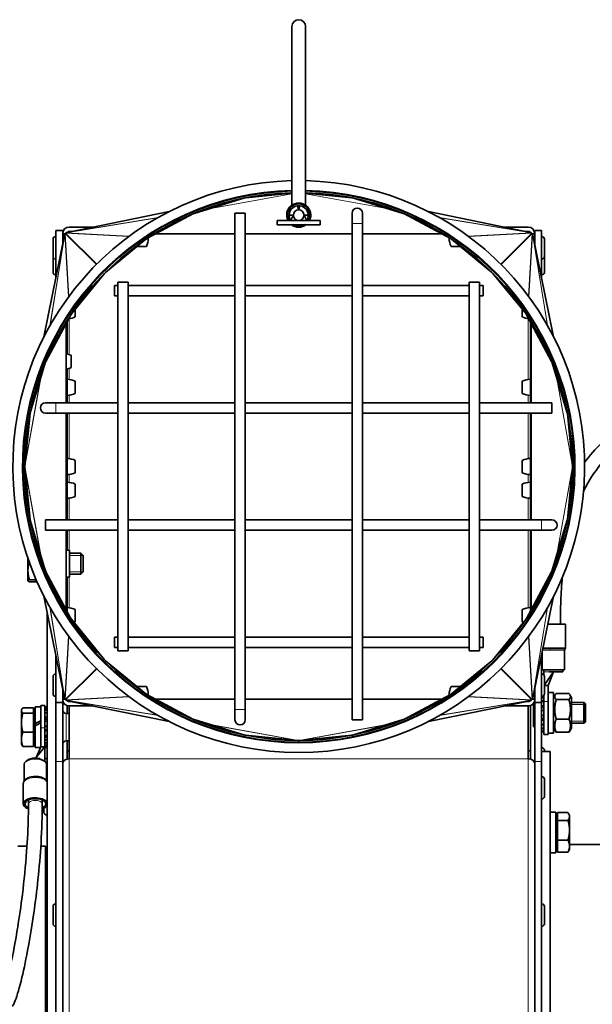
# Model space of a CAD drawing. Units: millimetres. Extents: x 57 to 3736, y -181 to 1545.
# Drawn here: x 525 to 692, y 1260 to 1545 of the extents above; entities that cross this region are included whole.
import ezdxf

# ---------------------------------------------------------------- set-up
doc = ezdxf.new("R2010")
doc.units = ezdxf.units.MM
doc.layers.add('Widoczne (ISO)', color=1, linetype='Continuous', lineweight=35)
doc.layers.add('Widoczne wąskie (ISO)', color=3, linetype='Continuous', lineweight=9)

msp = doc.modelspace()

# ---------------------------------------------------------------- linework, layer by layer
at = {"layer": 'Widoczne (ISO)'}
for p, q in [((604.36, 1491.44), (604.36, 1543.31)), ((608.36, 1491.44), (608.36, 1543.31)), ((590.95, 1493.6), (604.36, 1494.92)), ((608.36, 1494.92), (621.77, 1493.6)), ((575.99, 1489.08), (590.75, 1493.56)), ((590.75, 1493.56), (590.75, 1493.57)), ((590.95, 1493.6), (590.95, 1493.61)), ((621.77, 1493.6), (621.77, 1493.61)), ((621.97, 1493.56), (621.97, 1493.57)), ((621.97, 1493.56), (636.72, 1489.08)), ((568.72, 1489.59), (539.17, 1483.58)), ((562.29, 1481.78), (575.83, 1489.02)), ((575.99, 1489.08), (575.99, 1489.09)), ((587.86, 1489.12), (590.86, 1489.12)), ((587.86, 1489.12), (587.86, 1345.12)), ((590.86, 1489.12), (590.86, 1345.12)), ((606.31, 1490.11), (605.99, 1491.29)), ((606.73, 1491.29), (606.41, 1490.11)), ((621.86, 1489.12), (621.86, 1486.12)), ((624.86, 1486.12), (624.86, 1489.12)), ((636.72, 1489.08), (636.73, 1489.09)), ((636.89, 1489.02), (650.43, 1481.78)), ((644, 1489.59), (673.55, 1483.58)), ((600.11, 1487.02), (612.61, 1487.02)), ((600.11, 1487.02), (600.11, 1485.81)), ((603.61, 1488.57), (604.81, 1488.57)), ((603.61, 1488.57), (603.81, 1487.02)), ((604.81, 1488.57), (603.96, 1487.02)), ((607.91, 1488.57), (609.11, 1488.57)), ((607.91, 1488.57), (608.76, 1487.02)), ((609.11, 1488.57), (608.91, 1487.02)), ((612.61, 1487.02), (612.61, 1485.81)), ((621.86, 1342.12), (621.86, 1486.12)), ((624.86, 1342.12), (624.86, 1486.12)), ((535.86, 1470.35), (535.86, 1484.12)), ((535.86, 1484.12), (537.86, 1484.12)), ((537.86, 1483.24), (537.86, 1484.12)), ((546.71, 1485.12), (539.73, 1485.12)), ((540.56, 1483.87), (539.73, 1483.87)), ((612.61, 1485.81), (600.11, 1485.81)), ((672.98, 1485.12), (666.01, 1485.12)), ((672.98, 1483.87), (672.16, 1483.87)), ((674.86, 1483.24), (674.86, 1484.12)), ((674.86, 1484.12), (676.86, 1484.12)), ((676.86, 1470.35), (676.86, 1484.12)), ((532.38, 1453.25), (538.39, 1482.8)), ((535.06, 1476.59), (535.06, 1481.65)), ((535.78, 1482.37), (535.86, 1482.37)), ((538.5, 1483.12), (537.86, 1483.12)), ((537.86, 1480.18), (537.86, 1483.12)), ((550.29, 1471.97), (562.02, 1481.6)), ((562.45, 1481.86), (562.7, 1481.86)), ((564.77, 1483.11), (587.86, 1483.11)), ((590.86, 1483.11), (621.86, 1483.11)), ((624.86, 1483.11), (647.95, 1483.11)), ((650.02, 1481.86), (650.27, 1481.86)), ((650.7, 1481.6), (662.43, 1471.97)), ((674.86, 1483.12), (674.22, 1483.12)), ((680.34, 1453.25), (674.33, 1482.8)), ((674.86, 1480.18), (674.86, 1483.12)), ((676.94, 1482.37), (676.86, 1482.37)), ((677.66, 1481.65), (677.66, 1476.59)), ((559.42, 1479.46), (562.15, 1479.46)), ((650.57, 1479.46), (653.3, 1479.46)), ((535.06, 1471.97), (535.06, 1476.59)), ((535.78, 1475.87), (535.86, 1475.87)), ((676.94, 1475.87), (676.86, 1475.87)), ((677.66, 1476.59), (677.66, 1471.97)), ((535.78, 1471.25), (535.86, 1471.25)), ((540.37, 1459.95), (550, 1471.69)), ((553.86, 1469.12), (556.86, 1469.12)), ((553.86, 1469.12), (553.86, 1362.12)), ((556.86, 1469.12), (556.86, 1362.12)), ((655.86, 1469.12), (658.86, 1469.12)), ((655.86, 1362.12), (655.86, 1469.12)), ((658.86, 1362.12), (658.86, 1469.12)), ((662.72, 1471.69), (672.35, 1459.95)), ((676.94, 1471.25), (676.86, 1471.25)), ((552.86, 1465.12), (552.86, 1468.12)), ((553.86, 1468.12), (552.86, 1468.12)), ((587.86, 1468.12), (556.86, 1468.12)), ((621.86, 1468.12), (590.86, 1468.12)), ((655.86, 1468.12), (624.86, 1468.12)), ((659.86, 1468.12), (658.86, 1468.12)), ((659.86, 1468.12), (659.86, 1465.12)), ((553.86, 1465.12), (552.86, 1465.12)), ((587.86, 1465.12), (556.86, 1465.12)), ((621.86, 1465.12), (590.86, 1465.12)), ((655.86, 1465.12), (624.86, 1465.12)), ((659.86, 1465.12), (658.86, 1465.12)), ((541.51, 1459.04), (541.51, 1461.34)), ((671.21, 1461.34), (671.21, 1459.04)), ((532.95, 1446.14), (540.2, 1459.69)), ((539.11, 1457.66), (539.11, 1448.29)), ((672.52, 1459.69), (679.76, 1446.14)), ((673.61, 1457.66), (673.61, 1434.12)), ((538.87, 1434.12), (538.87, 1457.2)), ((673.85, 1457.2), (673.85, 1434.12)), ((540.26, 1444.33), (540.26, 1447.9)), ((528.42, 1431.22), (532.89, 1445.98)), ((532.89, 1445.98), (532.89, 1445.98)), ((539.11, 1443.94), (539.11, 1434.12)), ((679.83, 1445.98), (679.83, 1445.98)), ((679.83, 1445.98), (684.3, 1431.22)), ((539.11, 1436.28), (539.11, 1440.96)), ((541.51, 1436.83), (541.51, 1440.4)), ((671.21, 1440.4), (671.21, 1436.83)), ((673.61, 1440.96), (673.61, 1436.28)), ((539.11, 1440.22), (539.11, 1440.22)), ((673.61, 1440.22), (673.61, 1440.22)), ((539.11, 1437.02), (539.11, 1437.02)), ((673.61, 1437.02), (673.61, 1437.02)), ((535.86, 1434.12), (532.86, 1434.12)), ((553.86, 1434.12), (535.86, 1434.12)), ((587.86, 1434.12), (556.86, 1434.12)), ((621.86, 1434.12), (590.86, 1434.12)), ((655.86, 1434.12), (624.86, 1434.12)), ((679.86, 1434.12), (658.86, 1434.12)), ((679.86, 1431.12), (679.86, 1434.12)), ((526.87, 1415.76), (528.38, 1431.02)), ((528.38, 1431.02), (528.37, 1431.02)), ((528.42, 1431.22), (528.41, 1431.23)), ((532.86, 1431.12), (535.86, 1431.12)), ((553.86, 1431.12), (535.86, 1431.12)), ((538.87, 1400.12), (538.87, 1431.12)), ((539.11, 1431.12), (539.11, 1417.22)), ((587.86, 1431.12), (556.86, 1431.12)), ((621.86, 1431.12), (590.86, 1431.12)), ((655.86, 1431.12), (624.86, 1431.12)), ((679.86, 1431.12), (658.86, 1431.12)), ((673.61, 1431.12), (673.61, 1417.22)), ((673.85, 1431.12), (673.85, 1400.12)), ((684.3, 1431.22), (684.31, 1431.23)), ((684.34, 1431.02), (684.35, 1431.02)), ((684.34, 1431.02), (685.85, 1415.76)), ((539.11, 1413.28), (539.11, 1417.96)), ((673.61, 1417.96), (673.61, 1413.28)), ((526.87, 1415.76), (526.86, 1415.76)), ((526.87, 1415.47), (526.86, 1415.47)), ((528.38, 1400.21), (526.87, 1415.47)), ((538.87, 1417.22), (539.11, 1417.22)), ((541.51, 1413.83), (541.51, 1417.4)), ((671.21, 1417.4), (671.21, 1413.83)), ((673.85, 1417.22), (673.61, 1417.22)), ((685.85, 1415.47), (684.34, 1400.21)), ((685.85, 1415.76), (685.86, 1415.76)), ((685.85, 1415.47), (685.86, 1415.47)), ((538.87, 1414.02), (539.11, 1414.02)), ((539.11, 1414.02), (539.11, 1400.12)), ((673.85, 1414.02), (673.61, 1414.02)), ((673.61, 1414.02), (673.61, 1400.12)), ((539.11, 1406.39), (539.11, 1411.07)), ((539.11, 1410.33), (539.11, 1410.33)), ((541.51, 1406.95), (541.51, 1410.52)), ((671.21, 1410.52), (671.21, 1406.95)), ((673.61, 1411.07), (673.61, 1406.39)), ((673.61, 1410.33), (673.61, 1410.33)), ((539.11, 1407.13), (539.11, 1407.13)), ((673.61, 1407.13), (673.61, 1407.13)), ((528.38, 1400.21), (528.37, 1400.21)), ((528.42, 1400.01), (528.41, 1400)), ((532.89, 1385.25), (528.42, 1400.01)), ((532.86, 1400.12), (532.86, 1397.12)), ((532.86, 1400.12), (553.86, 1400.12)), ((556.86, 1400.12), (587.86, 1400.12)), ((590.86, 1400.12), (621.86, 1400.12)), ((624.86, 1400.12), (655.86, 1400.12)), ((658.86, 1400.12), (676.86, 1400.12)), ((679.86, 1400.12), (676.86, 1400.12)), ((684.3, 1400.01), (679.83, 1385.25)), ((684.3, 1400.01), (684.31, 1400)), ((684.34, 1400.21), (684.35, 1400.21)), ((532.86, 1397.12), (553.86, 1397.12)), ((538.87, 1374.03), (538.87, 1397.12)), ((539.11, 1397.12), (539.11, 1391.38)), ((556.86, 1397.12), (587.86, 1397.12)), ((590.86, 1397.12), (621.86, 1397.12)), ((624.86, 1397.12), (655.86, 1397.12)), ((658.86, 1397.12), (676.86, 1397.12)), ((673.61, 1397.12), (673.61, 1373.57)), ((673.85, 1397.12), (673.85, 1374.03)), ((676.86, 1397.12), (679.86, 1397.12)), ((527.76, 1388.95), (527.76, 1385.4)), ((538.87, 1391.38), (539.86, 1391.38)), ((539.86, 1383.46), (539.86, 1391.38)), ((539.86, 1390.42), (543.15, 1390.42)), ((543.15, 1384.42), (543.15, 1390.42)), ((543.76, 1389.8), (543.15, 1390.42)), ((543.76, 1389.8), (543.76, 1385.03)), ((527.76, 1385.4), (527.76, 1382.44)), ((532.89, 1385.25), (532.89, 1385.25)), ((540.2, 1371.54), (532.95, 1385.09)), ((538.87, 1383.46), (539.86, 1383.46)), ((539.11, 1383.46), (539.11, 1373.57)), ((539.86, 1384.42), (543.15, 1384.42)), ((543.76, 1385.03), (543.15, 1384.42)), ((679.76, 1385.09), (672.52, 1371.54)), ((679.83, 1385.25), (679.83, 1385.25)), ((527.76, 1382.44), (527.76, 1382.42)), ((527.76, 1382.42), (527.78, 1382.38)), ((530.14, 1382.76), (528.21, 1382.76)), ((530.41, 1382.13), (528.21, 1382.13)), ((532.38, 1377.98), (538.39, 1348.43)), ((680.34, 1377.98), (674.33, 1348.43)), ((539.11, 1373.57), (539.11, 1374.66)), ((673.61, 1374.66), (673.61, 1373.57)), ((533.36, 1373.18), (533.36, 1055.42)), ((539.11, 1373.92), (539.11, 1373.92)), ((541.51, 1370.53), (541.51, 1374.11)), ((671.21, 1374.11), (671.21, 1370.53)), ((673.61, 1373.92), (673.61, 1373.92)), ((550, 1359.54), (540.37, 1371.28)), ((672.35, 1371.28), (662.72, 1359.54)), ((683.81, 1369.82), (678.68, 1369.82)), ((683.81, 1363.02), (683.81, 1369.82)), ((552.86, 1363.12), (552.86, 1366.12)), ((552.86, 1366.12), (553.86, 1366.12)), ((556.86, 1366.12), (587.86, 1366.12)), ((590.86, 1366.12), (621.86, 1366.12)), ((624.86, 1366.12), (655.86, 1366.12)), ((658.86, 1366.12), (659.86, 1366.12)), ((659.86, 1366.12), (659.86, 1363.12)), ((535.86, 1347.12), (535.86, 1360.88)), ((552.86, 1363.12), (553.86, 1363.12)), ((556.86, 1362.12), (553.86, 1362.12)), ((556.86, 1363.12), (587.86, 1363.12)), ((590.86, 1363.12), (621.86, 1363.12)), ((624.86, 1363.12), (655.86, 1363.12)), ((658.86, 1362.12), (655.86, 1362.12)), ((658.86, 1363.12), (659.86, 1363.12)), ((676.86, 1347.12), (676.86, 1360.88)), ((677.06, 1356.57), (677.06, 1361.87)), ((683.56, 1356.57), (683.56, 1362.36)), ((562.02, 1349.63), (550.29, 1359.26)), ((662.43, 1359.26), (650.7, 1349.63)), ((535.06, 1349.59), (535.06, 1354.65)), ((535.78, 1355.37), (535.86, 1355.37)), ((676.94, 1355.37), (676.86, 1355.37)), ((683.56, 1356.57), (677.06, 1356.57)), ((677.56, 1356.57), (677.56, 1356.07)), ((677.56, 1355.01), (677.56, 1356.07)), ((680.31, 1356.07), (677.66, 1352.21)), ((677.66, 1354.65), (677.66, 1349.59)), ((680.31, 1356.07), (678.76, 1352.07)), ((679.03, 1356.07), (680.31, 1356.07)), ((680.31, 1356.07), (683.03, 1356.07)), ((683.03, 1356.07), (683.03, 1356.57)), ((678.76, 1352.07), (677.66, 1352.07)), ((678.76, 1347.43), (678.76, 1352.07)), ((537.86, 1348.12), (537.86, 1351.05)), ((562.15, 1351.77), (559.42, 1351.77)), ((575.83, 1342.21), (562.29, 1349.45)), ((562.7, 1349.37), (562.45, 1349.37)), ((650.43, 1349.45), (636.89, 1342.21)), ((650.27, 1349.37), (650.02, 1349.37)), ((653.3, 1351.77), (650.57, 1351.77)), ((674.86, 1348.12), (674.86, 1351.05)), ((677.56, 1349.18), (677.53, 1349.18)), ((677.56, 1349.22), (677.56, 1347.43)), ((678.76, 1350.02), (680.36, 1350.02)), ((680.36, 1350.02), (680.36, 1338.22)), ((680.36, 1348.57), (680.83, 1349.37)), ((684.8, 1349.76), (681.12, 1349.76)), ((685.56, 1348.57), (685.09, 1349.37)), ((531.46, 1339.75), (531.46, 1346.22)), ((531.46, 1346.22), (532.66, 1346.22)), ((532.66, 1346.22), (532.66, 1339.75)), ((535.78, 1348.87), (535.86, 1348.87)), ((535.86, 1330.04), (535.86, 1347.12)), ((535.86, 1347.12), (537.86, 1347.12)), ((537.86, 1348.12), (538.5, 1348.12)), ((537.86, 1347.12), (537.86, 1347.99)), ((537.86, 1330.04), (537.86, 1347.12)), ((539.11, 1346.22), (539.11, 1343.93)), ((568.72, 1341.64), (539.17, 1347.65)), ((540.56, 1347.37), (539.73, 1347.37)), ((546.71, 1346.12), (539.73, 1346.12)), ((539.73, 1330.75), (539.73, 1346.12)), ((587.86, 1348.12), (564.77, 1348.12)), ((621.86, 1348.12), (590.86, 1348.12)), ((647.95, 1348.12), (624.86, 1348.12)), ((644, 1341.64), (673.55, 1347.65)), ((672.98, 1346.12), (666.01, 1346.12)), ((672.98, 1347.37), (672.16, 1347.37)), ((672.98, 1346.12), (672.98, 1330.75)), ((673.61, 1346.22), (673.61, 1330.67)), ((674.22, 1348.12), (674.86, 1348.12)), ((674.56, 1346.97), (674.56, 1340.22)), ((674.86, 1347.12), (674.86, 1347.99)), ((674.86, 1347.12), (676.86, 1347.12)), ((674.86, 1330.04), (674.86, 1347.12)), ((676.94, 1348.87), (676.86, 1348.87)), ((676.86, 1348.45), (677.56, 1348.45)), ((677.56, 1347.43), (676.86, 1347.43)), ((676.86, 1330.04), (676.86, 1347.12)), ((676.86, 1346.18), (677.56, 1346.18)), ((677.56, 1337.87), (677.56, 1347.43)), ((678.76, 1347.43), (678.76, 1337.87)), ((684.8, 1347.97), (681.12, 1347.97)), ((685.56, 1339.67), (685.56, 1348.57)), ((689.16, 1347.12), (685.56, 1347.12)), ((689.16, 1341.12), (689.16, 1347.12)), ((689.56, 1346.72), (689.16, 1347.12)), ((689.56, 1346.72), (689.56, 1341.52)), ((525.86, 1344.97), (525.96, 1345.14)), ((525.86, 1344.97), (525.86, 1344.8)), ((525.86, 1344.8), (525.86, 1341.26)), ((529.36, 1345.54), (526.31, 1345.54)), ((529.36, 1344.05), (526.31, 1344.05)), ((529.36, 1345.54), (529.36, 1344.05)), ((529.86, 1345.35), (529.36, 1345.35)), ((529.86, 1344.47), (529.36, 1344.47)), ((529.36, 1344.41), (529.86, 1344.41)), ((529.36, 1344.05), (529.36, 1338.47)), ((529.86, 1340.96), (529.86, 1345.87)), ((531.46, 1345.87), (529.86, 1345.87)), ((532.66, 1345.87), (533.36, 1345.87)), ((532.66, 1345.46), (533.36, 1345.46)), ((533.36, 1345.35), (532.66, 1345.35)), ((532.66, 1344.88), (533.36, 1344.88)), ((533.36, 1344.08), (532.66, 1344.08)), ((538.86, 1343.93), (539.73, 1343.93)), ((587.86, 1345.12), (587.86, 1342.12)), ((590.86, 1342.12), (590.86, 1345.12)), ((677.56, 1344.79), (676.86, 1344.79)), ((676.86, 1343.35), (677.56, 1343.35)), ((525.86, 1341.26), (525.86, 1336.43)), ((529.86, 1340.56), (529.86, 1340.96)), ((529.86, 1340.31), (529.86, 1340.56)), ((532.66, 1342.99), (533.36, 1342.99)), ((533.36, 1341.7), (532.66, 1341.7)), ((590.75, 1337.67), (575.99, 1342.15)), ((575.99, 1342.15), (575.99, 1342.14)), ((624.86, 1342.12), (621.86, 1342.12)), ((636.72, 1342.15), (621.97, 1337.67)), ((636.72, 1342.15), (636.73, 1342.14)), ((677.56, 1341.97), (676.86, 1341.97)), ((676.86, 1340.73), (677.56, 1340.73)), ((684.8, 1342.32), (681.12, 1342.32)), ((689.16, 1341.12), (685.56, 1341.12)), ((689.56, 1341.52), (689.16, 1341.12)), ((529.36, 1338.47), (526.31, 1338.47)), ((529.36, 1338.47), (529.36, 1334.39)), ((529.86, 1334.07), (529.86, 1340.31)), ((531.46, 1339.75), (531.46, 1334.28)), ((532.66, 1340.29), (533.36, 1340.29)), ((532.66, 1334.28), (532.66, 1339.75)), ((533.36, 1338.86), (532.66, 1338.86)), ((532.66, 1337.5), (533.36, 1337.5)), ((590.75, 1337.67), (590.75, 1337.66)), ((606.21, 1336.13), (590.95, 1337.63)), ((590.95, 1337.63), (590.95, 1337.62)), ((621.77, 1337.63), (606.51, 1336.13)), ((621.77, 1337.63), (621.77, 1337.62)), ((621.97, 1337.67), (621.97, 1337.66)), ((674.86, 1340.02), (674.76, 1340.02)), ((677.56, 1339.72), (676.86, 1339.72)), ((676.86, 1339.02), (677.56, 1339.02)), ((677.56, 1338.66), (676.86, 1338.66)), ((676.86, 1338.62), (677.56, 1338.62)), ((678.76, 1337.87), (677.56, 1337.87)), ((678.76, 1338.22), (680.36, 1338.22)), ((680.36, 1339.67), (680.83, 1338.86)), ((684.8, 1338.47), (681.12, 1338.47)), ((685.56, 1339.67), (685.09, 1338.86)), ((525.86, 1336.43), (525.86, 1334.97)), ((525.86, 1334.97), (525.96, 1334.79)), ((529.36, 1335.53), (529.86, 1335.53)), ((533.36, 1336.31), (532.66, 1336.31)), ((532.66, 1335.37), (533.36, 1335.37)), ((533.36, 1334.75), (532.66, 1334.75)), ((538.86, 1336.01), (539.73, 1336.01)), ((539.11, 1336.01), (539.11, 1330.67)), ((606.21, 1336.13), (606.21, 1336.12)), ((606.51, 1336.13), (606.51, 1336.12)), ((529.36, 1334.39), (526.31, 1334.39)), ((529.86, 1334.59), (529.36, 1334.59)), ((531.37, 1334.07), (529.86, 1334.07)), ((529.91, 1330.99), (532.66, 1334.28)), ((530.37, 1331.54), (531.46, 1334.28)), ((531.46, 1334.28), (532.66, 1334.28)), ((532.66, 1334.48), (533.36, 1334.48)), ((532.66, 1333.08), (532.66, 1334.28)), ((532.66, 1333.08), (532.66, 1333.08)), ((532.66, 1333.08), (532.66, 1330.05)), ((533.1, 1334.07), (533.36, 1334.07)), ((539.11, 1330.67), (539.11, 1333.11)), ((539.11, 1332.37), (539.11, 1332.37)), ((673.61, 1333.11), (673.61, 1330.67)), ((673.61, 1332.37), (673.61, 1332.37)), ((676.94, 1334.02), (676.86, 1334.02)), ((676.86, 1332.92), (679.36, 1332.92)), ((677.66, 1333.3), (677.66, 1332.92)), ((679.36, 1332.92), (679.36, 1117.92)), ((526.66, 1329.18), (526.66, 1324.36)), ((533.16, 1329.18), (533.16, 1324.36)), ((533.26, 1330.88), (533.36, 1330.88)), ((535.86, 1330.04), (535.86, 1151.72)), ((537.86, 1330.04), (537.86, 1151.72)), ((674.86, 1330.04), (674.86, 1151.72)), ((676.86, 1330.04), (676.86, 1151.72)), ((526.41, 1323.59), (526.41, 1317.71)), ((676.94, 1325.64), (676.86, 1325.64)), ((677.66, 1324.92), (677.66, 1319.86)), ((527.91, 1318.83), (527.91, 1317.71)), ((531.91, 1318.83), (531.91, 1317.71)), ((676.94, 1319.14), (676.86, 1319.14)), ((532.36, 1315.3), (532.36, 1316.46)), ((679.36, 1315.32), (680.96, 1315.32)), ((680.96, 1315.32), (680.96, 1303.52)), ((681.46, 1315.15), (684.51, 1315.15)), ((681.46, 1312.91), (681.46, 1315.15)), ((684.96, 1314.42), (684.72, 1314.84)), ((533.26, 1314.4), (533.36, 1314.4)), ((681.46, 1313.86), (680.96, 1313.86)), ((681.46, 1307.19), (681.46, 1312.91)), ((681.46, 1312.91), (684.51, 1312.91)), ((684.96, 1314.03), (684.96, 1314.42)), ((684.96, 1310.05), (684.96, 1314.03)), ((684.96, 1305.44), (684.96, 1310.05)), ((681.46, 1303.69), (681.46, 1307.19)), ((681.46, 1307.19), (684.51, 1307.19)), ((527.48, 1305.42), (524.86, 1305.42)), ((532.86, 1305.42), (531.49, 1305.42)), ((532.86, 1231.32), (532.86, 1305.42)), ((533.36, 1304.92), (532.86, 1305.42)), ((679.36, 1303.52), (680.96, 1303.52)), ((681.46, 1304.98), (680.96, 1304.98)), ((681.46, 1303.69), (684.51, 1303.69)), ((684.96, 1304.42), (684.72, 1304)), ((684.96, 1305.92), (734.36, 1305.92)), ((684.96, 1304.42), (684.96, 1305.44)), ((535.06, 1282.88), (535.06, 1287.94)), ((535.78, 1288.66), (535.86, 1288.66)), ((676.94, 1288.66), (676.86, 1288.66)), ((677.66, 1287.94), (677.66, 1282.88)), ((535.78, 1282.16), (535.86, 1282.16)), ((676.94, 1282.16), (676.86, 1282.16))]:
    msp.add_line(p, q, dxfattribs=at)
for centre, radius, start, end in [((606.36, 1543.31), 2, 0, 180), ((606.36, 1415.62), 83, 91.3808, 88.6192), ((606.36, 1415.62), 80, 91.4325, 88.5675), ((606.36, 1415.62), 79.5, 91.4416, 88.5584), ((606.36, 1488.57), 3.5, 333.7137, 206.2863), ((606.36, 1488.57), 3.25, 331.5154, 208.4846), ((606.36, 1488.57), 2.75, 97.7005, 180), ((606.36, 1488.57), 1.55, 91.9722, 180), ((606.36, 1488.57), 2.75, 82.2995, 97.7005), ((606.36, 1488.57), 2.25, 83.9337, 96.0663), ((606.36, 1488.57), 2, 85.0614, 94.9386), ((606.36, 1488.57), 1.55, 0, 88.0278), ((606.36, 1488.57), 2.75, 0, 82.2995), ((623.36, 1489.12), 1.5, 0, 180), ((606.36, 1488.57), 2.75, 180, 194.5064), ((606.36, 1488.57), 1.55, 180, 270), ((606.36, 1488.57), 1.55, 270, 0), ((606.36, 1488.57), 2.75, 345.4936, 0), ((539.73, 1483.24), 1.87, 90, 180), ((539.73, 1483.24), 0.625, 90, 145.7974), ((606.36, 1488.57), 3.5, 231.7868, 308.2132), ((606.36, 1488.57), 3.25, 237.7958, 302.2042), ((672.98, 1483.24), 1.87, 0, 90), ((672.98, 1483.24), 0.625, 34.2026, 90), ((535.78, 1481.65), 0.72, 90, 180), ((556.2, 1482.1), 6.5, 336.1156, 357.9562), ((656.52, 1482.1), 6.5, 182.0438, 203.8844), ((676.94, 1481.65), 0.72, 0, 90), ((535.78, 1476.59), 0.72, 180, 270), ((676.94, 1476.59), 0.72, 270, 0), ((535.78, 1471.97), 0.72, 180, 270), ((676.94, 1471.97), 0.72, 270, 0), ((538.88, 1464.98), 6.5, 276.0953, 293.8844), ((673.84, 1464.98), 6.5, 246.1156, 263.9047), ((537.63, 1441.96), 6.5, 66.1156, 79.0172), ((537.63, 1450.27), 6.5, 280.9828, 293.8844), ((538.88, 1434.46), 6.5, 66.1156, 87.9562), ((673.84, 1434.46), 6.5, 92.0438, 113.8844), ((538.88, 1442.77), 6.5, 272.0438, 293.8844), ((673.84, 1442.77), 6.5, 246.1156, 267.9562), ((532.86, 1432.62), 1.5, 90, 270), ((538.88, 1411.46), 6.5, 66.1156, 87.9562), ((673.84, 1411.46), 6.5, 92.0438, 113.8844), ((538.88, 1419.77), 6.5, 272.0438, 293.8844), ((673.84, 1419.77), 6.5, 246.1156, 267.9562), ((538.88, 1404.58), 6.5, 66.1156, 87.9562), ((673.84, 1404.58), 6.5, 92.0438, 113.8844), ((538.88, 1412.89), 6.5, 272.0438, 293.8844), ((673.84, 1412.89), 6.5, 246.1156, 267.9562), ((679.86, 1398.62), 1.5, 270, 90), ((538.88, 1368.16), 6.5, 66.1156, 87.9562), ((673.84, 1368.16), 6.5, 92.0438, 113.8844), ((538.88, 1376.47), 6.5, 290.1317, 293.8844), ((673.84, 1376.47), 6.5, 246.1156, 249.8683), ((684.06, 1362.36), 0.5, 138.5904, 180), ((683.31, 1363.02), 0.5, 318.5904, 0), ((535.78, 1354.65), 0.72, 90, 180), ((676.94, 1354.65), 0.72, 0, 90), ((535.78, 1349.59), 0.72, 180, 270), ((556.2, 1349.13), 6.5, 2.0438, 23.8844), ((656.52, 1349.13), 6.5, 156.1156, 177.9562), ((676.94, 1349.59), 0.72, 270, 0), ((539.73, 1347.99), 1.87, 180, 270), ((539.73, 1347.99), 0.625, 214.2026, 270), ((672.98, 1347.99), 1.88, 270, 0), ((672.98, 1347.99), 0.625, 270, 325.7974), ((538.86, 1344.93), 1, 180, 270), ((589.36, 1342.12), 1.5, 180, 0), ((674.76, 1340.22), 0.2, 180, 270), ((538.86, 1335.01), 1, 90, 180), ((538.88, 1326.62), 6.5, 82.4263, 87.9562), ((673.84, 1326.62), 6.5, 92.0438, 97.5737), ((676.94, 1333.3), 0.72, 0, 90), ((533.26, 1329.98), 0.9, 90, 131.8103), ((535.62, 1321.77), 8, 73.7717, 73.7743), ((676.94, 1324.92), 0.72, 0, 90), ((676.94, 1319.86), 0.72, 270, 0), ((533.26, 1315.3), 0.9, 180, 270), ((535.78, 1287.94), 0.72, 90, 180), ((676.94, 1287.94), 0.72, 0, 90), ((535.78, 1282.88), 0.72, 180, 270), ((676.94, 1282.88), 0.72, 270, 0)]:
    msp.add_arc(centre, radius, start, end, dxfattribs=at)
for centre, major_axis, ratio, start_param, end_param in [((590.9, 1493.33), (-0.715, -0.145), 0.34255, 4.565743, 4.846938), ((621.82, 1493.33), (-0.715, 0.145), 0.34255, 4.57784, 4.859035), ((576.12, 1488.85), (-0.519, -0.085), 0.475566, 4.87629, 4.966164), ((636.6, 1488.85), (0.519, -0.085), 0.475566, 1.317021, 1.406895), ((539.16, 1482.72), (-0.046, 0.823), 0.910309, 0.780842, 0.981532), ((539.2, 1482.77), (-0.555, 0.555), 0.955398, 6.189363, 6.377008), ((539.25, 1482.82), (-0.823, 0.046), 0.910309, 5.301654, 5.502344), ((539.3, 1482.84), (-0.917, -0.15), 0.807108, 4.87629, 5.112623), ((539.32, 1482.85), (-1.06, -0.21), 0.695886, 4.712389, 4.846938), ((673.4, 1482.85), (-1.06, 0.21), 0.695886, 4.57784, 4.712389), ((673.42, 1482.84), (0.917, -0.15), 0.807108, 1.170563, 1.406895), ((673.47, 1482.82), (0.823, 0.046), 0.910309, 0.780842, 0.981532), ((673.52, 1482.77), (0.555, 0.555), 0.955398, 6.189363, 6.377008), ((673.56, 1482.72), (0.046, 0.823), 0.910309, 5.301654, 5.502344), ((539.13, 1482.65), (-0.21, -1.06), 0.695886, 4.57784, 4.712389), ((539.13, 1482.68), (0.15, 0.917), 0.807108, 1.170563, 1.406895), ((673.59, 1482.68), (-0.15, 0.917), 0.807108, 4.87629, 5.112623), ((673.59, 1482.65), (-0.21, 1.06), 0.695886, 4.712389, 4.846938), ((533.12, 1445.86), (0.085, 0.519), 0.475566, 1.317021, 1.406895), ((679.6, 1445.86), (-0.085, 0.519), 0.475566, 4.87629, 4.966164), ((528.64, 1431.08), (-0.145, -0.715), 0.34255, 4.57784, 4.859035), ((684.08, 1431.08), (-0.145, 0.715), 0.34255, 4.565743, 4.846938), ((527.14, 1415.84), (-0.168, -0.934), 0.263551, 4.844007, 4.965266), ((527.14, 1415.39), (-0.168, 0.934), 0.263551, 1.31792, 1.439178), ((685.58, 1415.84), (0.168, -0.934), 0.263551, 1.31792, 1.439178), ((685.58, 1415.39), (0.168, 0.934), 0.263551, 4.844007, 4.965266), ((528.64, 1400.15), (0.145, -0.715), 0.34255, 4.565743, 4.846938), ((684.08, 1400.15), (0.145, 0.715), 0.34255, 4.57784, 4.859035), ((533.12, 1385.37), (0.085, -0.519), 0.475566, 4.87629, 4.966164), ((679.6, 1385.37), (-0.085, -0.519), 0.475566, 1.317021, 1.406895), ((539.13, 1348.58), (0.21, -1.06), 0.695886, 4.712389, 4.846938), ((539.13, 1348.55), (0.15, -0.917), 0.807108, 4.87629, 5.112623), ((539.16, 1348.51), (-0.046, -0.823), 0.910309, 5.301654, 5.502344), ((539.2, 1348.46), (-0.555, -0.555), 0.955398, 6.189363, 6.377008), ((539.25, 1348.41), (-0.823, -0.046), 0.910309, 0.780842, 0.981532), ((539.3, 1348.39), (-0.917, 0.15), 0.807108, 1.170563, 1.406895), ((539.32, 1348.38), (1.06, -0.21), 0.695886, 4.57784, 4.712389), ((673.4, 1348.38), (1.06, 0.21), 0.695886, 4.712389, 4.846938), ((673.42, 1348.39), (0.917, 0.15), 0.807108, 4.87629, 5.112623), ((673.47, 1348.41), (0.823, -0.046), 0.910309, 5.301654, 5.502344), ((673.52, 1348.46), (0.555, -0.555), 0.955398, 6.189363, 6.377008), ((673.56, 1348.51), (0.046, -0.823), 0.910309, 0.780842, 0.981532), ((673.59, 1348.55), (-0.15, -0.917), 0.807108, 1.170563, 1.406895), ((673.59, 1348.58), (0.21, 1.06), 0.695886, 4.57784, 4.712389), ((530.91, 1339.97), (10.2, 5.78), 0.117724, 1.449937, 1.606712), ((532.01, 1339.97), (10.2, 5.78), 0.117724, 1.558464, 1.716601), ((576.12, 1342.38), (-0.519, 0.085), 0.475566, 1.317021, 1.406895), ((636.6, 1342.38), (0.519, 0.085), 0.475566, 4.87629, 4.966164), ((590.9, 1337.9), (0.715, -0.145), 0.34255, 4.57784, 4.859035), ((621.82, 1337.9), (0.715, 0.145), 0.34255, 4.565743, 4.846938), ((606.13, 1336.4), (0.934, -0.168), 0.263551, 4.844007, 4.965266), ((606.59, 1336.4), (-0.934, -0.168), 0.263551, 1.31792, 1.439178), ((531.21, 1339.97), (-10.21, 0.68), 0.573971, 1.751514, 1.821122), ((532.31, 1339.97), (-10.21, 0.68), 0.573971, 1.642561, 1.711233), ((529.91, 1329.18), (3.25, 0), 0.5, 0, 3.141593), ((529.91, 1329.62), (2.75, 0), 0.5, 1.570796, 2.649606), ((529.91, 1329.62), (2.75, 0), 0.5, 1.084905, 1.570796), ((539.73, 1329.42), (-1.87, 0), 0.707192, 4.712389, 6.283185), ((672.98, 1329.42), (1.88, 0), 0.707192, 0, 1.570796), ((529.91, 1317.71), (3.5, 0), 0.5, 0.169233, 4.101898), ((529.91, 1317.71), (3, 0), 0.5, 5.440322, 10.264091), ((529.91, 1317.71), (3.5, 0), 0.5, 5.318344, 6.113953)]:
    msp.add_ellipse(centre, major_axis=major_axis, ratio=ratio, start_param=start_param, end_param=end_param, dxfattribs=at)
for points, knots in [([(689.35, 1416.76), (692.31, 1420.87), (696.1, 1424.47), (704.02, 1429.71), (708.09, 1431.63), (717.82, 1435.13), (723.62, 1436.45), (738.62, 1438.94), (747.94, 1439.63), (771.83, 1440.81), (786.46, 1440.93), (809.03, 1441.19), (816.99, 1441.3), (824.95, 1441.3)], [4.891572, 4.891572, 4.891572, 4.891572, 6.409818, 6.409818, 7.740973, 7.740973, 9.510849, 9.510849, 12.302625, 12.302625, 16.688565, 16.688565, 19.075565, 19.075565, 19.075565, 19.075565]), ([(824.95, 1437.3), (804.16, 1437.3), (783.36, 1437.13), (748.76, 1435.78), (734.76, 1435.01), (714.75, 1430.05), (708.18, 1427.67), (699.9, 1422.18), (697.45, 1420.12), (692.8, 1415.02), (690.7, 1411.83), (689.05, 1408.47)], [0, 0, 0, 0, 6.237115, 6.237115, 10.38825, 10.38825, 12.421826, 12.421826, 13.369212, 13.369212, 14.490898, 14.490898, 14.490898, 14.490898]), ([(682.86, 1383.42), (682.66, 1381.16), (682.53, 1378.88), (682.35, 1374.35), (682.31, 1372.08), (682.31, 1369.82)], [17.081085, 17.081085, 17.081085, 17.081085, 17.76292, 17.76292, 18.442555, 18.442555, 18.442555, 18.442555]), ([(527, 1324.74), (526.94, 1324.68), (526.87, 1324.62), (526.75, 1324.48), (526.69, 1324.42), (526.6, 1324.27), (526.55, 1324.19), (526.48, 1324.03), (526.46, 1323.94), (526.42, 1323.77), (526.41, 1323.68), (526.41, 1323.59)], [2.6073666, 2.6073666, 2.6073666, 2.6073666, 2.7142118, 2.7142118, 2.821057, 2.821057, 2.9279022, 2.9279022, 3.0347474, 3.0347474, 3.1415927, 3.1415927, 3.1415927, 3.1415927]), ([(533.36, 1323.94), (533.34, 1324.01), (533.32, 1324.07), (533.27, 1324.19), (533.24, 1324.24), (533.17, 1324.35), (533.13, 1324.41), (533.05, 1324.51), (533.01, 1324.56), (532.91, 1324.65), (532.87, 1324.69), (532.81, 1324.74)], [0.1427877, 0.1427877, 0.1427877, 0.1427877, 0.2210753, 0.2210753, 0.299363, 0.299363, 0.3776507, 0.3776507, 0.4559384, 0.4559384, 0.534226, 0.534226, 0.534226, 0.534226]), ([(531.91, 1317.71), (531.91, 1314.22), (531.79, 1310.32), (531.34, 1302.86), (531.03, 1299.24), (530.32, 1292.43), (529.91, 1289.16), (528.98, 1282.63), (528.44, 1279.37), (527.27, 1272.94), (526.62, 1269.85), (525.31, 1264.38), (524.67, 1262.15), (523.75, 1259.86), (523.62, 1259.3), (522.63, 1258.43), (522.38, 1258.25), (521.83, 1258.06), (521.6, 1258.01), (520.98, 1258), (520.59, 1258.09), (519.99, 1258.41), (519.77, 1258.61), (519.42, 1259.03), (519.31, 1259.24), (519.08, 1259.76), (519.02, 1260.04), (518.84, 1261), (518.81, 1261.76), (518.81, 1262.72)], [0, 0, 0, 0, 1.206753, 1.206753, 2.26921, 2.26921, 3.290311, 3.290311, 4.462216, 4.462216, 5.874083, 5.874083, 7.507767, 7.507767, 8.386591, 8.386591, 8.589478, 8.589478, 8.710646, 8.710646, 8.891592, 8.891592, 9.055308, 9.055308, 9.249774, 9.249774, 9.58519, 9.58519, 10.383213, 10.383213, 10.383213, 10.383213]), ([(520.03, 1261.44), (520.03, 1261.44), (520.09, 1261.54), (520.32, 1262.02), (520.55, 1262.61), (521.22, 1264.66), (521.71, 1266.49), (522.89, 1271.53), (523.61, 1275.03), (524.47, 1279.96), (524.62, 1280.9), (525.26, 1284.81), (525.72, 1288.03), (526.64, 1295.39), (527.08, 1299.73), (527.63, 1307.34), (527.79, 1310.76), (527.9, 1315.21), (527.91, 1316.48), (527.91, 1317.71)], [2.152713, 2.152713, 2.152713, 2.152713, 2.503111, 2.503111, 3.232473, 3.232473, 4.471257, 4.471257, 6.024125, 6.024125, 6.378251, 6.378251, 7.449093, 7.449093, 8.719295, 8.719295, 9.747098, 9.747098, 10.173563, 10.173563, 10.173563, 10.173563])]:
    msp.add_open_spline(points, degree=3, knots=knots, dxfattribs=at)
for points, weights in [([(528.14, 1387.84), (527.76, 1386.55), (527.76, 1385.4)], [1.00494310366, 1.03529720618, 1]), ([(527.76, 1385.4), (527.76, 1384.18), (528.21, 1382.76)], [1, 1.0379548493, 1]), ([(528.21, 1382.76), (527.76, 1382.59), (527.76, 1382.44)], [1, 1.0379548493, 1]), ([(527.76, 1382.44), (527.76, 1382.3), (528.21, 1382.13)], [1, 1.0379548493, 1]), ([(681.12, 1349.76), (680.29, 1348.87), (681.12, 1347.97)], [1, 1.15470053838, 1]), ([(684.8, 1347.97), (685.63, 1348.87), (684.8, 1349.76)], [1, 1.15470053838, 1]), ([(681.12, 1347.97), (680.29, 1345.15), (681.12, 1342.32)], [1, 1.15470053838, 1]), ([(684.8, 1342.32), (685.63, 1345.15), (684.8, 1347.97)], [1, 1.15470053838, 1]), ([(526.31, 1345.54), (525.86, 1345.14), (525.86, 1344.8)], [1, 1.0379548493, 1]), ([(525.86, 1344.8), (525.86, 1344.45), (526.31, 1344.05)], [1, 1.0379548493, 1]), ([(526.31, 1344.05), (525.86, 1342.55), (525.86, 1341.26)], [1, 1.0379548493, 1]), ([(525.86, 1341.26), (525.86, 1339.97), (526.31, 1338.47)], [1, 1.0379548493, 1]), ([(681.12, 1342.32), (680.29, 1340.39), (681.12, 1338.47)], [1, 1.15470053838, 1]), ([(684.8, 1338.47), (685.63, 1340.39), (684.8, 1342.32)], [1, 1.15470053838, 1]), ([(526.31, 1338.47), (525.86, 1337.38), (525.86, 1336.43)], [1, 1.0379548493, 1]), ([(681.12, 1338.47), (680.93, 1338.67), (680.83, 1338.86)], [1, 1.03141941429, 1.05007637016]), ([(685.09, 1338.86), (684.98, 1338.67), (684.8, 1338.47)], [1.05007637016, 1.03141941429, 1]), ([(525.86, 1336.43), (525.86, 1335.48), (526.31, 1334.39)], [1, 1.0379548493, 1]), ([(526.31, 1334.39), (526.07, 1334.6), (525.96, 1334.79)], [1, 1.01965956375, 1.01895290532]), ([(684.96, 1314.03), (684.96, 1314.55), (684.51, 1315.15)], [1, 1.0379548493, 1]), ([(684.51, 1312.91), (684.96, 1313.51), (684.96, 1314.03)], [1, 1.0379548493, 1]), ([(684.96, 1310.05), (684.96, 1311.38), (684.51, 1312.91)], [1, 1.0379548493, 1]), ([(684.51, 1307.19), (684.96, 1308.72), (684.96, 1310.05)], [1, 1.0379548493, 1]), ([(684.96, 1305.44), (684.96, 1306.25), (684.51, 1307.19)], [1, 1.0379548493, 1]), ([(684.51, 1303.69), (684.96, 1304.63), (684.96, 1305.44)], [1, 1.0379548493, 1]), ([(684.72, 1304), (684.63, 1303.85), (684.51, 1303.69)], [1.0144479245, 1.00970605755, 1])]:
    msp.add_rational_spline(points, weights, degree=2, dxfattribs=at)
at = {"layer": 'Widoczne wąskie (ISO)'}
for p, q in [((604.36, 1494.76), (580.76, 1490.53)), ((604.36, 1494.77), (580.83, 1490.55)), ((608.36, 1494.77), (631.89, 1490.55)), ((608.36, 1494.76), (631.96, 1490.53)), ((590.95, 1493.6), (590.75, 1493.56)), ((621.77, 1493.6), (621.97, 1493.56)), ((568.7, 1489.58), (539.03, 1483.55)), ((644.02, 1489.58), (673.69, 1483.55)), ((565.39, 1487.8), (538.83, 1483.46)), ((565.52, 1487.87), (539.03, 1483.55)), ((603.12, 1487.62), (603.24, 1487.65)), ((621.86, 1486.12), (624.86, 1486.12)), ((647.2, 1487.87), (673.69, 1483.55)), ((647.33, 1487.8), (673.89, 1483.46)), ((539.62, 1464.96), (538.6, 1483.28)), ((547.62, 1474.26), (538.6, 1483.28)), ((547.72, 1474.35), (538.7, 1483.38)), ((557.01, 1482.35), (538.7, 1483.38)), ((557.13, 1482.44), (538.83, 1483.46)), ((539.73, 1483.87), (539.73, 1483.7)), ((655.59, 1482.44), (673.89, 1483.46)), ((655.71, 1482.35), (674.02, 1483.38)), ((665, 1474.35), (674.02, 1483.38)), ((665.1, 1474.26), (674.12, 1483.28)), ((672.98, 1483.7), (672.98, 1483.87)), ((673.1, 1464.96), (674.12, 1483.28)), ((532.4, 1453.28), (538.43, 1482.94)), ((534.1, 1456.46), (538.43, 1482.94)), ((534.17, 1456.58), (538.51, 1483.14)), ((535.78, 1482.37), (535.78, 1475.87)), ((539.53, 1464.84), (538.51, 1483.14)), ((564.81, 1483.13), (587.86, 1483.13)), ((590.86, 1483.13), (621.86, 1483.13)), ((624.86, 1483.13), (647.91, 1483.13)), ((673.19, 1464.84), (674.21, 1483.14)), ((678.54, 1456.58), (674.21, 1483.14)), ((680.32, 1453.28), (674.29, 1482.94)), ((678.61, 1456.46), (674.29, 1482.94)), ((676.94, 1475.87), (676.94, 1482.37)), ((535.78, 1475.87), (535.78, 1471.25)), ((676.94, 1471.25), (676.94, 1475.87)), ((539.73, 1458.54), (539.73, 1448.11)), ((672.98, 1440.9), (672.98, 1458.54)), ((538.85, 1434.12), (538.85, 1457.17)), ((673.87, 1457.17), (673.87, 1434.12)), ((539.73, 1444.12), (539.73, 1440.9)), ((526.86, 1415.64), (531.45, 1441.22)), ((526.87, 1415.76), (531.43, 1441.15)), ((685.86, 1415.64), (681.27, 1441.22)), ((685.85, 1415.76), (681.29, 1441.15)), ((539.73, 1436.33), (539.73, 1434.12)), ((672.98, 1434.12), (672.98, 1436.33)), ((535.86, 1431.12), (535.86, 1434.12)), ((528.38, 1431.02), (528.42, 1431.23)), ((538.85, 1400.12), (538.85, 1431.12)), ((539.73, 1431.12), (539.73, 1417.9)), ((672.98, 1417.9), (672.98, 1431.12)), ((673.87, 1431.12), (673.87, 1400.12)), ((684.34, 1431.02), (684.3, 1431.23)), ((526.86, 1415.59), (531.45, 1390.01)), ((526.87, 1415.47), (531.43, 1390.08)), ((685.86, 1415.59), (681.27, 1390.01)), ((685.85, 1415.47), (681.29, 1390.08)), ((539.73, 1413.33), (539.73, 1411.02)), ((672.98, 1411.02), (672.98, 1413.33)), ((539.73, 1406.45), (539.73, 1400.12)), ((672.98, 1400.12), (672.98, 1406.45)), ((528.38, 1400.21), (528.42, 1400)), ((676.86, 1400.12), (676.86, 1397.12)), ((684.34, 1400.21), (684.3, 1400)), ((538.85, 1374.06), (538.85, 1397.12)), ((539.73, 1397.12), (539.73, 1391.38)), ((672.98, 1374.61), (672.98, 1397.12)), ((673.87, 1397.12), (673.87, 1374.06)), ((543.75, 1389.82), (539.86, 1389.82)), ((543.75, 1389.82), (539.86, 1389.82)), ((539.73, 1383.46), (539.73, 1374.61)), ((539.86, 1385.01), (543.75, 1385.01)), ((539.86, 1385.01), (543.75, 1385.01)), ((532.4, 1377.95), (538.43, 1348.29)), ((680.32, 1377.95), (674.29, 1348.29)), ((534.1, 1374.77), (538.43, 1348.29)), ((534.17, 1374.65), (538.51, 1348.09)), ((678.54, 1374.65), (674.21, 1348.09)), ((678.61, 1374.77), (674.29, 1348.29)), ((539.53, 1366.39), (538.51, 1348.09)), ((539.62, 1366.27), (538.6, 1347.95)), ((673.1, 1366.27), (674.12, 1347.95)), ((673.19, 1366.39), (674.21, 1348.09)), ((677.16, 1362.36), (679.4, 1362.36)), ((679.36, 1362.69), (677.23, 1362.69)), ((677.29, 1363.02), (683.81, 1363.02)), ((683.68, 1362.69), (679.36, 1362.69)), ((679.4, 1362.36), (683.55, 1362.36)), ((535.78, 1355.37), (535.78, 1348.87)), ((547.62, 1356.97), (538.6, 1347.95)), ((547.72, 1356.88), (538.7, 1347.85)), ((665, 1356.88), (674.02, 1347.85)), ((665.1, 1356.97), (674.12, 1347.95)), ((676.94, 1348.87), (676.94, 1355.37)), ((677.56, 1356.07), (679.03, 1356.07)), ((557.01, 1348.88), (538.7, 1347.85)), ((557.13, 1348.79), (538.83, 1347.77)), ((565.39, 1343.43), (538.83, 1347.77)), ((565.52, 1343.36), (539.03, 1347.68)), ((568.7, 1341.65), (539.03, 1347.68)), ((539.73, 1347.53), (539.73, 1347.37)), ((587.86, 1348.1), (564.81, 1348.1)), ((621.86, 1348.1), (590.86, 1348.1)), ((647.91, 1348.1), (624.86, 1348.1)), ((644.02, 1341.65), (673.69, 1347.68)), ((647.2, 1343.36), (673.69, 1347.68)), ((647.33, 1343.43), (673.89, 1347.77)), ((655.59, 1348.79), (673.89, 1347.77)), ((655.71, 1348.88), (674.02, 1347.85)), ((672.98, 1347.37), (672.98, 1347.53)), ((674.76, 1347.39), (674.76, 1340.02)), ((677.56, 1347.67), (676.86, 1347.67)), ((676.86, 1347.44), (677.56, 1347.44)), ((678.76, 1347.43), (677.56, 1347.43)), ((689.56, 1346.52), (685.56, 1346.52)), ((538.86, 1343.93), (538.86, 1336.01)), ((590.86, 1345.12), (587.86, 1345.12)), ((677.56, 1345.81), (676.86, 1345.81)), ((676.86, 1345.6), (677.56, 1345.6)), ((677.56, 1344.8), (676.86, 1344.8)), ((533.36, 1342.45), (532.66, 1342.45)), ((532.66, 1342.23), (533.36, 1342.23)), ((606.34, 1336.12), (580.76, 1340.7)), ((606.21, 1336.13), (580.83, 1340.68)), ((606.38, 1336.12), (631.96, 1340.7)), ((606.51, 1336.13), (631.89, 1340.68)), ((677.56, 1342.56), (676.86, 1342.56)), ((676.86, 1342.35), (677.56, 1342.35)), ((676.86, 1340.51), (677.56, 1340.51)), ((685.56, 1341.71), (689.56, 1341.71)), ((531.46, 1339.75), (532.66, 1339.75)), ((533.36, 1340.23), (532.66, 1340.23)), ((532.66, 1340.06), (533.36, 1340.06)), ((533.36, 1339.25), (532.66, 1339.25)), ((532.66, 1339.06), (533.36, 1339.06)), ((590.95, 1337.63), (590.75, 1337.67)), ((621.77, 1337.63), (621.97, 1337.67)), ((533.36, 1337.2), (532.66, 1337.2)), ((532.66, 1336.97), (533.36, 1336.97)), ((676.94, 1332.92), (676.94, 1334.02)), ((533.26, 1330.88), (533.26, 1324.19)), ((535.86, 1330.04), (537.86, 1330.04)), ((539.73, 1330.75), (539.73, 1151.37)), ((672.98, 1330.75), (539.73, 1330.75)), ((672.98, 1151.37), (672.98, 1330.75)), ((674.86, 1330.04), (676.86, 1330.04)), ((676.94, 1319.14), (676.94, 1325.64)), ((533.26, 1317.2), (533.26, 1314.4)), ((535.78, 1288.66), (535.78, 1282.16)), ((676.94, 1282.16), (676.94, 1288.66))]:
    msp.add_line(p, q, dxfattribs=at)
msp.add_arc((606.36, 1415.62), 80.27, 91.4277, 88.5723, dxfattribs=at)
for centre, major_axis, ratio, start_param, end_param in [((679.25, 1362.36), (0, -0.5), 0.281251, 1.570796, 2.293531), ((529.91, 1329.62), (2.75, 0), 0.5, 0.491986, 1.084905), ((529.91, 1323.59), (-3.5, 0), 0.5, 3.310825, 6.283185), ((530.96, 1325.96), (-0.072, -0.495), 0.243571, 5.25401, 5.976745), ((529.91, 1317.71), (2, 0), 0.5, 0, 3.141593)]:
    msp.add_ellipse(centre, major_axis=major_axis, ratio=ratio, start_param=start_param, end_param=end_param, dxfattribs=at)
for points, knots in [([(609.36, 1487.02), (609.36, 1487.02), (609.36, 1487.02), (609.89, 1488.05), (609.84, 1489.37), (608.49, 1491.52), (607, 1492.15), (604.32, 1491.59), (603.21, 1490.39), (602.95, 1488.56), (602.99, 1488.07), (603.12, 1487.62)], [3.228737, 3.228737, 3.228737, 3.228737, 3.229435, 3.229435, 3.614728, 3.614728, 4.068753, 4.068753, 4.525212, 4.525212, 4.684086, 4.684086, 4.684086, 4.684086]), ([(604.4, 1485.81), (604.51, 1485.74), (604.62, 1485.67), (605.41, 1485.24), (606.22, 1485.11), (607.46, 1485.34), (607.91, 1485.54), (608.31, 1485.82)], [2.590625, 2.590625, 2.590625, 2.590625, 2.634543, 2.634543, 2.8892698, 2.8892698, 3.0515008, 3.0515008, 3.0515008, 3.0515008]), ([(530.82, 1325.72), (530.38, 1325.79), (529.91, 1325.81), (528.15, 1325.68), (527, 1325.15), (526.72, 1324.47), (526.71, 1324.44), (526.7, 1324.42)], [-4.6840861, -4.6840861, -4.6840861, -4.6840861, -4.5252122, -4.5252122, -4.068753, -4.068753, -4.0495783, -4.0495783, -4.0495783, -4.0495783]), ([(527.01, 1324.73), (527.54, 1325.16), (528.45, 1325.48), (529.91, 1325.58), (530.4, 1325.57), (530.86, 1325.5)], [4.1907914, 4.1907914, 4.1907914, 4.1907914, 4.5252122, 4.5252122, 4.6840861, 4.6840861, 4.6840861, 4.6840861]), ([(533.12, 1324.42), (533.06, 1324.6), (532.94, 1324.78), (532.51, 1325.17), (532.15, 1325.37), (531.44, 1325.61), (531.14, 1325.68), (530.82, 1325.72)], [-2.7632129, -2.7632129, -2.7632129, -2.7632129, -2.634543, -2.634543, -2.454543, -2.454543, -2.342043, -2.342043, -2.342043, -2.342043]), ([(530.86, 1325.5), (531.18, 1325.45), (531.5, 1325.38), (532.2, 1325.14), (532.56, 1324.95), (532.81, 1324.74)], [2.342043, 2.342043, 2.342043, 2.342043, 2.454543, 2.454543, 2.6220161, 2.6220161, 2.6220161, 2.6220161])]:
    msp.add_open_spline(points, degree=3, knots=knots, dxfattribs=at)
msp.add_open_spline([(603.12, 1487.62), (603.18, 1487.41), (603.26, 1487.21), (603.36, 1487.02)], degree=3, dxfattribs=at)

doc.saveas('drawing.dxf')
